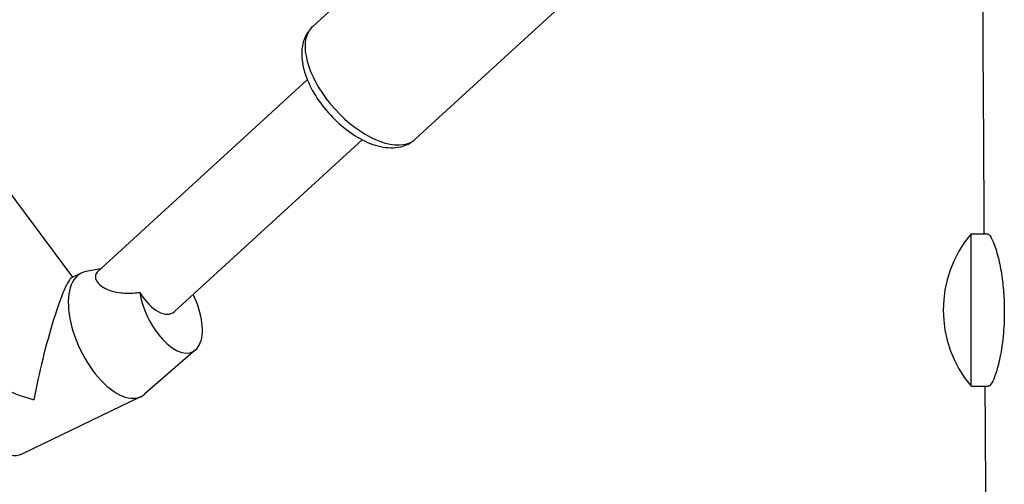
# Model space of a CAD drawing. Units: millimetres. Extents: x -9041 to 2558, y -8452 to 5180.
# Drawn here: x -6203 to -6009, y -1568 to -1477 of the extents above; entities that cross this region are included whole.
import ezdxf

# ---------------------------------------------------------------- set-up
doc = ezdxf.new("R2010")
doc.units = ezdxf.units.MM
doc.header["$LTSCALE"] = 75
doc.layers.add('SW_Toestellen', color=2, linetype='Continuous')

msp = doc.modelspace()

# ---------------------------------------------------------------- linework, layer by layer
at = {"layer": 'SW_Toestellen'}
for p, q in [((-6145.19, -1478.3), (-6115.5, -1451.12)), ((-6124.94, -1500.43), (-6095.25, -1473.26)), ((-6146.27, -1488.77), (-6187.51, -1526.51)), ((-6192.43, -1527.6), (-6220.72, -1489.75)), ((-6135.47, -1500.57), (-6172.44, -1534.4)), ((-6015.53, -1549.09), (-6015.53, -1519.09)), ((-6015.53, -1519.09), (-6012.33, -1519.09)), ((-6186.9, -1525.95), (-6189.87, -1526.5)), ((-6192.63, -1527.7), (-6190.75, -1526.79)), ((-6168.27, -1541.94), (-6178.25, -1550.6)), ((-6015.53, -1549.09), (-6012.16, -1549.09)), ((-6202.42, -1562.39), (-6179.02, -1551.11))]:
    msp.add_line(p, q, dxfattribs=at)
msp.add_arc((-5997.83, -1534.09), 23.2, 139.7274, 220.2726, dxfattribs=at)
for centre, major_axis, ratio, start_param, end_param in [((-6135.07, -1489.36), (10.13, -11.07), 0.516208, 3.298672, 6.126106), ((-6196.58, -1544.59), (-4.14, -16.92), 0.111665, 3.233316, 5.175921), ((-6184.88, -1538.95), (-5.86, 12.16), 0.500403, 6.147913, 9.56005), ((-6173.18, -1533.31), (4.34, -9.01), 0.500403, 4.181819, 7.867395), ((-6176.54, -1527.31), (-3.63, 7.41), 0.485267, 1.787703, 3.283282), ((-6208.28, -1550.23), (5.86, -12.16), 0.500403, 3.619479, 6.283185), ((-6196.58, -1544.59), (18.45, -4.51), 0.411746, 3.605124, 4.620665)]:
    msp.add_ellipse(centre, major_axis=major_axis, ratio=ratio, start_param=start_param, end_param=end_param, dxfattribs=at)
for points, knots in [([(-6012.94, -1519.09), (-6013.13, -1486.79), (-6013.33, -1454.49), (-6013.57, -1418.38), (-6013.59, -1414.56), (-6013.62, -1410.75)], [0.309523, 0.309523, 0.309523, 0.309523, 10.000001, 10.000001, 11.144094, 11.144094, 11.144094, 11.144094]), ([(-6145.19, -1478.3), (-6145.84, -1478.89), (-6146.35, -1479.61), (-6147.09, -1481.26), (-6147.29, -1482.19), (-6147.43, -1484.34), (-6147.27, -1485.56), (-6146.57, -1488.18), (-6145.97, -1489.59), (-6144.46, -1492.3), (-6143.54, -1493.6), (-6141.49, -1496.03), (-6140.36, -1497.14), (-6137.95, -1499.11), (-6136.68, -1499.95), (-6134.05, -1501.3), (-6132.69, -1501.79), (-6130.01, -1502.24), (-6128.67, -1502.22), (-6126.5, -1501.54), (-6125.65, -1501.07), (-6124.94, -1500.43)], [4.34868, 4.34868, 4.34868, 4.34868, 4.566123, 4.566123, 4.811299, 4.811299, 5.129, 5.129, 5.491056, 5.491056, 5.846053, 5.846053, 6.194996, 6.194996, 6.546384, 6.546384, 6.907065, 6.907065, 7.252339, 7.252339, 7.490272, 7.490272, 7.490272, 7.490272]), ([(-6012.33, -1519.09), (-6012.21, -1519.09), (-6012.07, -1519.19), (-6011.62, -1519.72), (-6011.28, -1520.39), (-6010.61, -1522.23), (-6010.29, -1523.34), (-6009.75, -1525.79), (-6009.53, -1527.06), (-6009.22, -1529.59), (-6009.12, -1530.79), (-6009.04, -1532.47), (-6009.03, -1532.92), (-6009.01, -1533.67), (-6009.01, -1533.97), (-6009, -1534.55), (-6009.01, -1534.83), (-6009.01, -1535.48), (-6009.02, -1535.85), (-6009.07, -1537.01), (-6009.11, -1537.8), (-6009.33, -1540.33), (-6009.57, -1541.97), (-6009.86, -1543.4)], [-3.398059, -3.398059, -3.398059, -3.398059, -3.105461, -3.105461, -2.550759, -2.550759, -2.040834, -2.040834, -1.593164, -1.593164, -1.218754, -1.218754, -1.083078, -1.083078, -0.993806, -0.993806, -0.909167, -0.909167, -0.797942, -0.797942, -0.556765, -0.556765, 0, 0, 0, 0]), ([(-6187.51, -1526.51), (-6187.73, -1526.71), (-6187.89, -1526.96), (-6188.03, -1527.51), (-6187.99, -1527.82), (-6187.75, -1528.44), (-6187.49, -1528.8), (-6186.74, -1529.46), (-6186.25, -1529.75), (-6184.95, -1530.33), (-6184.02, -1530.56), (-6182.01, -1530.79), (-6180.92, -1530.79), (-6179.63, -1530.66), (-6179.45, -1530.65), (-6179.27, -1530.62)], [2.235198, 2.235198, 2.235198, 2.235198, 2.417892, 2.417892, 2.610793, 2.610793, 2.836997, 2.836997, 3.063202, 3.063202, 3.412746, 3.412746, 3.762291, 3.762291, 3.81845, 3.81845, 3.81845, 3.81845]), ([(-6009.86, -1543.4), (-6010.12, -1544.7), (-6010.42, -1545.81), (-6010.97, -1547.42), (-6011.22, -1547.99), (-6011.72, -1548.86), (-6011.96, -1549.09), (-6012.16, -1549.09)], [-9.503011, -9.503011, -9.503011, -9.503011, -9.001854, -9.001854, -8.59766, -8.59766, -8.128729, -8.128729, -8.128729, -8.128729]), ([(-6012, -1689.09), (-6012.16, -1656.66), (-6012.34, -1624.23), (-6012.6, -1577.57), (-6012.68, -1563.33), (-6012.76, -1549.09)], [0.270616, 0.270616, 0.270616, 0.270616, 10.000001, 10.000001, 14.270897, 14.270897, 14.270897, 14.270897])]:
    msp.add_open_spline(points, degree=3, knots=knots, dxfattribs=at)

doc.saveas('drawing.dxf')
